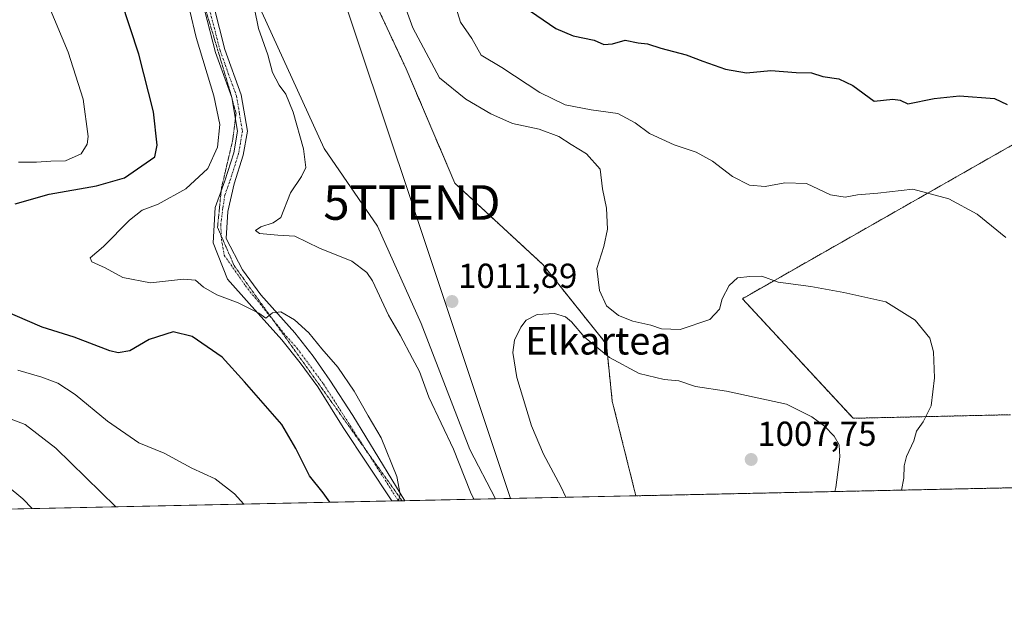
# Model space of a CAD drawing. Units: metres. Extents: x 644534 to 647985, y 4750773 to 4753159.
# Drawn here: x 646042 to 646327, y 4750773 to 4750945 of the extents above; entities that cross this region are included whole.
import ezdxf
from ezdxf.enums import TextEntityAlignment as Align

# ---------------------------------------------------------------- set-up
doc = ezdxf.new("R2010")
doc.units = ezdxf.units.M
doc.header["$MEASUREMENT"] = 0
for name, pattern in [('TRAZO_Y_PUNTO', [1, 0.5, -0.25, 0, -0.25]), ('TRAZOS', [0.75, 0.5, -0.25]), ('TRAZOS2', [0.375, 0.25, -0.125])]:
    doc.linetypes.add(name, pattern=pattern)
doc.layers.get('0').update_dxf_attribs({"lineweight": 5})
for name, color, linetype, lineweight in [('Arbolado forestal', 92, 'TRAZOS', 0), ('Arbolado forestal CxS', 92, 'Continuous', 0), ('Carátula', 7, 'Continuous', 5), ('Comarca CxS', 133, 'Continuous', 0), ('Comunidad Autónoma CxS', 142, 'Continuous', 0), ('Curva de nivel maestra', 36, 'Continuous', 30), ('Curva de nivel normal', 36, 'Continuous', 0), ('Municipio CxS', 142, 'Continuous', 0), ('Pastizal CxS', 92, 'Continuous', 0), ('Pista pavimentada', 135, 'Continuous', 13), ('Pista pavimentada Cxs', 135, 'Continuous', 0), ('Pista pavimentada eje', 135, 'TRAZO_Y_PUNTO', 0), ('Prado', 92, 'Continuous', 0), ('Prado CxS', 92, 'Continuous', 0), ('Provincia CxS', 1, 'Continuous', 0), ('Punto de cota en terreno', 7, 'Continuous', 0), ('Rótulo de punto de cota en terreno', 19, 'Continuous', 0), ('Tendido', 6, 'Continuous', 0), ('Texto cartográfico', 19, 'Continuous', 0), ('Torre de tendido puntual', 7, 'Continuous', 0), ('Vía pecuaria eje', 92, 'TRAZOS2', 0)]:
    doc.layers.add(name, color=color, linetype=linetype, lineweight=lineweight)
doc.styles.add('Arial', font='txt', dxfattribs={"height": 0.2})

# ---------------------------------------------------------------- blocks, each defined once
blk = doc.blocks.new('*U156')
at = {"layer": 'Arbolado forestal CxS', "color": 92, "linetype": 'Continuous', "lineweight": 0}
for points in [[(646341.98, 4750916.68, 1025.34), (646250.88, 4750864.78, 1014.01), (646282.87, 4750830.2, 1011.09), (646328.31, 4750831.23, 1019.32)], [(646424.72, 4750812.15, 1018.13), (646220.09, 4750807.79, 1007.51), (646213.25, 4750835.19, 1008.05), (646211.56, 4750851.66, 1011.07), (646193.18, 4750874.67, 1010.98), (646167.8, 4750898.14, 1010.54), (646153.72, 4750931.21, 1012.47), (646144.76, 4750950.42, 1012.76), (646143.48, 4750967.07, 1013.19), (646137.64, 4750983.71, 1013.89), (646119.16, 4751006.78, 1015.56), (646111.16, 4751049.7, 1017.02), (646107.64, 4751063.14, 1017.42), (646097.41, 4751077.23, 1018.27), (646087.94, 4751087.83, 1018.79), (646078.21, 4751137.43, 1020.97), (646083.33, 4751152.8, 1021.89), (646066.68, 4751166.98, 1022.34), (646062.84, 4751183.63, 1023.01), (646066.68, 4751206.69, 1024.57), (646047.66, 4751245.53, 1026.85)]]:
    blk.add_polyline3d(points, dxfattribs=at)
blk = doc.blocks.new('*U163')
at = {"layer": 'Prado CxS', "color": 92, "linetype": 'Continuous', "lineweight": 0}
blk.add_polyline3d([(646328.31, 4750831.23, 1019.32), (646282.87, 4750830.2, 1011.09), (646250.88, 4750864.78, 1014.01), (646341.98, 4750916.68, 1025.34)], dxfattribs=at)
blk = doc.blocks.new('*U166')
at = {"layer": 'Municipio CxS', "color": 142, "linetype": 'Continuous', "lineweight": 0}
blk.add_polyline3d([(647984.86, 4750845.36, 1016.83), (645689.23, 4750796.49, 1053.77)], dxfattribs=at)
blk = doc.blocks.new('*U167')
at = {"layer": 'Municipio CxS', "color": 142, "linetype": 'Continuous', "lineweight": 0}
blk.add_polyline3d([(647984.86, 4750845.36, 1016.83), (645689.23, 4750796.49, 1053.77)], dxfattribs=at)
blk = doc.blocks.new('*U180')
at = {"layer": 'Curva de nivel normal', "color": 36, "linetype": 'Continuous', "lineweight": 0}
blk.add_polyline3d([(646199.84, 4750807.36, 1010), (646198.39, 4750810.46, 1010), (646193.37, 4750819.84, 1010), (646189.97, 4750827.99, 1010), (646185.7, 4750842.02, 1010), (646184.5, 4750849.23, 1010), (646185.01, 4750852.75, 1010), (646186.84, 4750856.55, 1010), (646188.38, 4750858.54, 1010), (646191.59, 4750860.16, 1010), (646196.6, 4750860.53, 1010), (646199.75, 4750859.53, 1010), (646201.5, 4750858.04, 1010), (646205.24, 4750853.62, 1010), (646212.48, 4750847.8, 1010), (646221.01, 4750843.12, 1010), (646228.3, 4750841.42, 1010), (646232.51, 4750841.05, 1010), (646237.34, 4750839.42, 1010), (646246.27, 4750838.04, 1010), (646263.64, 4750834.29, 1010), (646270.93, 4750830.58, 1010), (646274.62, 4750827.94, 1010), (646277.36, 4750825.02, 1010), (646278.85, 4750822.5, 1010), (646279.03, 4750819.02, 1010), (646277.84, 4750810.16, 1010), (646277.62, 4750809.02, 1010)], dxfattribs=at)
blk = doc.blocks.new('*U192')
at = {"layer": 'Curva de nivel normal', "color": 36, "linetype": 'Continuous', "lineweight": 0}
blk.add_polyline3d([(646034.32, 4750813.97, 1040), (646042.94, 4750806.93, 1040), (646045.66, 4750804.08, 1040)], dxfattribs=at)
blk = doc.blocks.new('*U203')
at = {"layer": 'Curva de nivel normal', "color": 36, "linetype": 'Continuous', "lineweight": 0}
for points in [[(646151.54, 4750806.33, 1020), (646152, 4750808.24, 1020), (646151.03, 4750813.35, 1020), (646146.44, 4750824.54, 1020), (646142.76, 4750830.94, 1020), (646138.7, 4750838.02, 1020), (646133.98, 4750844.97, 1020), (646129.3, 4750850.28, 1020), (646125.59, 4750854.91, 1020), (646121.48, 4750858.64, 1020), (646117.5, 4750860.94, 1020), (646115.08, 4750860.67, 1020), (646113.2, 4750859.12, 1020), (646111.13, 4750860.63, 1020), (646105.18, 4750863.58, 1020), (646099, 4750865.88, 1020), (646095.1, 4750868.14, 1020), (646092.87, 4750870.11, 1020), (646089.39, 4750870.4, 1020), (646079.8, 4750869.32, 1020), (646071.84, 4750870.86, 1020), (646066.75, 4750873.74, 1020), (646062.86, 4750875.39, 1020), (646062.44, 4750876.59, 1020), (646066.26, 4750879.86, 1020), (646073.78, 4750887.49, 1020), (646077.43, 4750890.35, 1020), (646082, 4750892.07, 1020), (646090.04, 4750896.58, 1020), (646096.38, 4750902.42, 1020), (646099.21, 4750908.59, 1020), (646099.86, 4750915.11, 1020), (646098.15, 4750923.47, 1020), (646093.02, 4750940.34, 1020), (646091.21, 4750948.02, 1020)], [(646167.7, 4750950.35, 1020), (646169.39, 4750944.69, 1020), (646172.7, 4750939.99, 1020), (646175.38, 4750935.19, 1020), (646181.31, 4750931.67, 1020), (646192.36, 4750924.35, 1020), (646199.68, 4750920.8, 1020), (646207.19, 4750919.38, 1020), (646214.85, 4750918.3, 1020), (646219.9, 4750915.62, 1020), (646224.02, 4750912.58, 1020), (646231.19, 4750909.24, 1020), (646237.51, 4750907.16, 1020), (646242.19, 4750904.51, 1020), (646248.02, 4750900.14, 1020), (646252.97, 4750897.62, 1020), (646257.43, 4750897.26, 1020), (646263.1, 4750898.32, 1020), (646269.43, 4750898.11, 1020), (646276.37, 4750894.76, 1020), (646280.62, 4750894.18, 1020), (646284.09, 4750894.82, 1020), (646290.04, 4750895.31, 1020), (646300.14, 4750896.4, 1020), (646310.5, 4750893.64, 1020), (646318.73, 4750889.25, 1020), (646326.97, 4750882.51, 1020)]]:
    blk.add_polyline3d(points, dxfattribs=at)
blk = doc.blocks.new('*U204')
at = {"layer": 'Curva de nivel normal', "color": 36, "linetype": 'Continuous', "lineweight": 0}
for points in [[(646173.3007, 4750806.7974, 1015), (646172.33, 4750808.8, 1015), (646167.38, 4750821.3, 1015), (646160.26, 4750836.31, 1015), (646157.54, 4750843.73, 1015), (646155.53, 4750847.53, 1015), (646151.98, 4750854.19, 1015), (646148.57, 4750860.01, 1015), (646143.98, 4750869.9, 1015), (646142.31, 4750872.38, 1015), (646138.05, 4750875.64, 1015), (646128.65, 4750879.42, 1015), (646121.57, 4750882.86, 1015), (646116.63, 4750883.13, 1015), (646111.37, 4750883.62, 1015), (646110.21, 4750884.47, 1015), (646111.7, 4750885.6, 1015), (646115.27, 4750886.76, 1015), (646117.45, 4750888.21, 1015), (646120.26, 4750895.42, 1015), (646123.44, 4750900.09, 1015), (646124.71, 4750902.75, 1015), (646124.07, 4750908.09, 1015), (646121.07, 4750918.73, 1015), (646118.95, 4750923.96, 1015), (646117.03, 4750926.49, 1015), (646115.1, 4750930.16, 1015), (646113.76, 4750935.24, 1015), (646111.01, 4750942.93, 1015), (646109.92, 4750948.63, 1015)], [(646152.17, 4750952.78, 1015), (646155.6, 4750943.09, 1015), (646163.33, 4750928.65, 1015), (646170.99, 4750922.48, 1015), (646178.22, 4750918.21, 1015), (646184.43, 4750915.42, 1015), (646192.12, 4750913.78, 1015), (646197.87, 4750911.68, 1015), (646201.42, 4750909.35, 1015), (646205.78, 4750906.66, 1015), (646209.75, 4750902.19, 1015), (646210.44, 4750896.55, 1015), (646211.62, 4750890.95, 1015), (646211.94, 4750884.89, 1015), (646210.82, 4750879.91, 1015), (646208.82, 4750873.46, 1015), (646209.54, 4750867.16, 1015), (646211.62, 4750862.71, 1015), (646215.09, 4750859.96, 1015), (646219.26, 4750858.27, 1015), (646224.39, 4750857.17, 1015), (646227.54, 4750856.08, 1015), (646232.86, 4750855.87, 1015), (646241.44, 4750858.75, 1015), (646244.3, 4750861.77, 1015), (646245.05, 4750864.76, 1015), (646247.03, 4750868.64, 1015), (646249.43, 4750870.81, 1015), (646253, 4750871.23, 1015), (646256.49, 4750871.26, 1015), (646261.21, 4750869.53, 1015), (646270.61, 4750868.28, 1015), (646280.14, 4750866.55, 1015), (646292.3, 4750863.9, 1015), (646300.82, 4750858.53, 1015), (646305, 4750853.41, 1015), (646306.14, 4750849.42, 1015), (646306.37, 4750841.85, 1015), (646305.42, 4750833.81, 1015), (646303.13, 4750829.16, 1015), (646301.15, 4750826.49, 1015), (646300.46, 4750823.72, 1015), (646298.33, 4750819.14, 1015), (646297.63, 4750816.49, 1015), (646297.55, 4750812.87, 1015), (646296.8834, 4750809.4281, 1015)]]:
    blk.add_polyline3d(points, dxfattribs=at)
blk = doc.blocks.new('*U209')
at = {"layer": 'Curva de nivel maestra', "color": 36, "linetype": 'Continuous', "lineweight": 30}
for points in [[(646131.61, 4750805.91, 1025), (646129.69, 4750808.63, 1025), (646125.81, 4750813.53, 1025), (646121.83, 4750821.42, 1025), (646117.78, 4750828.44, 1025), (646106.96, 4750840.78, 1025), (646100.57, 4750847.89, 1025), (646091.88, 4750853.86, 1025), (646086.4, 4750855.18, 1025), (646079.46, 4750852.96, 1025), (646073.88, 4750849.66, 1025), (646070.47, 4750849.16, 1025), (646068.08, 4750849.74, 1025), (646057.76, 4750853.66, 1025), (646048.56, 4750856.53, 1025), (646037.19, 4750861.42, 1025)], [(646040.74, 4750892.2, 1025), (646050.52, 4750895.02, 1025), (646064.25, 4750897.37, 1025), (646072.3, 4750899.72, 1025), (646081.1, 4750905.75, 1025), (646081.78, 4750909.13, 1025), (646080.71, 4750918.83, 1025), (646076.49, 4750935.46, 1025), (646071.34, 4750950.95, 1025), (646065.35, 4750965.82, 1025), (646058.71, 4750978.38, 1025), (646051.21, 4750988.88, 1025), (646044.91, 4750994.23, 1025), (646040.27, 4750998.56, 1025)], [(646187.85, 4750949.16, 1025), (646196.96, 4750942.94, 1025), (646201.93, 4750940.79, 1025), (646208.07, 4750939.54, 1025), (646210.84, 4750938.31, 1025), (646213.33, 4750938.44, 1025), (646216.95, 4750939.55, 1025), (646220.77, 4750938.76, 1025), (646223.46, 4750938.45, 1025), (646227.26, 4750937.25, 1025), (646234.66, 4750935.31, 1025), (646239.42, 4750933.44, 1025), (646245.98, 4750931.17, 1025), (646252.1, 4750930.13, 1025), (646259.1, 4750930.78, 1025), (646266.43, 4750930.17, 1025), (646270.84, 4750930.06, 1025), (646274.08, 4750929.06, 1025), (646278.72, 4750928.38, 1025), (646282.81, 4750926.43, 1025), (646288.94, 4750921.91, 1025), (646294.35, 4750922.5, 1025), (646296.43, 4750922.18, 1025), (646298.68, 4750921.09, 1025), (646306.3, 4750922.64, 1025), (646313.65, 4750923.4, 1025), (646323.7, 4750922.66, 1025), (646327.42, 4750920.9, 1025)]]:
    blk.add_polyline3d(points, dxfattribs=at)
blk = doc.blocks.new('5PATER')
at = {"layer": 'Carátula', "linetype": 'Continuous', "lineweight": 5}
h = blk.add_hatch(color=250, dxfattribs=at)
edge = h.paths.add_edge_path()
edge.add_ellipse((0, 0.01), major_axis=(-1.33, -1.34), ratio=0.999422, start_angle=0, end_angle=360)
blk = doc.blocks.new('5TTEND')
blk.add_text('5TTEND', height=10).set_placement((0, 0), align=Align.MIDDLE_CENTER)

msp = doc.modelspace()

# ---------------------------------------------------------------- linework, layer by layer
at = {"layer": 'Arbolado forestal', "color": 92, "linetype": 'TRAZOS', "lineweight": 0}
for points in [[(646220.09, 4750807.79, 1007.51), (646213.25, 4750835.19, 1008.05), (646211.56, 4750851.66, 1011.07), (646193.18, 4750874.68, 1010.98), (646167.8, 4750898.14, 1010.54), (646153.72, 4750931.21, 1012.47), (646144.76, 4750950.42, 1012.76), (646143.48, 4750967.07, 1013.19), (646137.64, 4750983.72, 1013.89), (646119.16, 4751006.78, 1015.56), (646111.16, 4751049.7, 1017.02), (646107.64, 4751063.14, 1017.42), (646097.41, 4751077.23, 1018.27), (646087.94, 4751087.83, 1018.79), (646078.21, 4751137.43, 1020.97), (646083.33, 4751152.8, 1021.89), (646066.68, 4751166.98, 1022.34), (646062.84, 4751183.64, 1023.01), (646066.68, 4751206.69, 1024.57), (646047.66, 4751245.53, 1026.85), (646042.19, 4751275.34, 1028.73)], [(646341.98, 4750916.68, 1025.34), (646250.87, 4750864.78, 1014.01), (646282.87, 4750830.2, 1011.09), (646328.31, 4750831.23, 1019.32)], [(646424.72, 4750812.15, 1018.13), (646220.09, 4750807.79, 1007.51)]]:
    msp.add_polyline3d(points, dxfattribs=at)
at = {"layer": 'Comarca CxS', "color": 133, "linetype": 'Continuous', "lineweight": 0}
msp.add_polyline3d([(647984.86, 4750845.36, 1016.83), (644582.79, 4750772.94, 1089.77), (644534.05, 4753086.27, 851.36), (647934.95, 4753158.66, 1083.94), (647984.86, 4750845.36, 1016.83)], close=True, dxfattribs=at)
msp.add_polyline3d([(647984.86, 4750845.36, 1016.83), (644582.79, 4750772.94, 1089.77), (644534.05, 4753086.27, 851.36), (647934.95, 4753158.66, 1083.94), (647984.86, 4750845.36, 1016.83)], close=True, dxfattribs=at)
at = {"layer": 'Comunidad Autónoma CxS', "color": 142, "linetype": 'Continuous', "lineweight": 0}
msp.add_polyline3d([(647984.86, 4750845.36, 1016.83), (644582.79, 4750772.94, 1089.77), (644534.05, 4753086.27, 851.36), (647934.95, 4753158.66, 1083.94), (647984.86, 4750845.36, 1016.83)], close=True, dxfattribs=at)
msp.add_polyline3d([(647984.86, 4750845.36, 1016.83), (644582.79, 4750772.94, 1089.77), (644534.05, 4753086.27, 851.36), (647934.95, 4753158.66, 1083.94), (647984.86, 4750845.36, 1016.83)], close=True, dxfattribs=at)
at = {"layer": 'Curva de nivel normal', "color": 36, "linetype": 'Continuous', "lineweight": 0}
for points in [[(646041.71, 4750904.25, 1030), (646046.87, 4750904.27, 1030), (646051.04, 4750904.53, 1030), (646055.31, 4750904.64, 1030), (646059.84, 4750906.71, 1030), (646061.54, 4750909.48, 1030), (646061.83, 4750911.72, 1030), (646060.41, 4750922.51, 1030), (646056.05, 4750936.03, 1030), (646050.32, 4750949.64, 1030), (646046.59, 4750958.91, 1030), (646041.11, 4750969.77, 1030)], [(646106.83, 4750805.38, 1030), (646104.14, 4750808.4, 1030), (646098.52, 4750812.74, 1030), (646091.74, 4750815.77, 1030), (646083.82, 4750820.14, 1030), (646076.46, 4750823.11, 1030), (646067.38, 4750829.37, 1030), (646058.1, 4750837.07, 1030), (646053.07, 4750840.35, 1030), (646048.45, 4750842.09, 1030), (646041.48, 4750844.14, 1030)], [(646037.09, 4750830.92, 1035), (646043.6, 4750828.44, 1035), (646052.5, 4750821.56, 1035), (646069.79, 4750804.59, 1035)]]:
    msp.add_polyline3d(points, dxfattribs=at)
at = {"layer": 'Pastizal CxS', "color": 92, "linetype": 'Continuous', "lineweight": 0}
for points in [[(646024.74, 4751128.6, 1023.81), (646044.39, 4751108.94, 1022.12), (646061.23, 4751086.48, 1019.68), (646069.64, 4751055.59, 1018.25), (646082.27, 4751017.69, 1017.35), (646099.11, 4750986.8, 1015.72), (646108.94, 4750954.51, 1015.01), (646129.98, 4750908.18, 1014.2), (646145.42, 4750885.71, 1013.86), (646158.05, 4750857.63, 1013.43), (646172.08, 4750821.13, 1014.02), (646179.55, 4750806.93, 1013.65), (646179.55, 4750806.93, 1013.65), (645852.37, 4750799.97, 1043.4)], [(646009.25, 4751123.76, 1026.81), (646018.66, 4751126.7, 1025.11), (646024.74, 4751128.6, 1023.81), (646044.39, 4751108.94, 1022.12), (646056.72, 4751092.48, 1020.21), (646058.35, 4751090.32, 1020.02), (646059.76, 4751088.43, 1019.78), (646061.22, 4751086.48, 1019.68), (646066.81, 4751065.99, 1018.66), (646069.64, 4751055.59, 1018.25), (646077.14, 4751033.08, 1017.57), (646081.5, 4751020.02, 1017.38), (646082.27, 4751017.69, 1017.35), (646099.11, 4750986.8, 1015.72), (646108.94, 4750954.51, 1015.01), (646129.98, 4750908.18, 1014.2), (646145.42, 4750885.71, 1013.86), (646158.05, 4750857.63, 1013.43), (646172.08, 4750821.13, 1014.02), (646179.55, 4750806.93, 1013.65)], [(646179.55, 4750806.93, 1013.65), (646153.34, 4750806.37, 1019.68), (646152.47, 4750806.35, 1019.78), (646151.47, 4750806.33, 1019.9), (646149.59, 4750806.29, 1020.38), (645861.29, 4750800.16, 1042.86), (645859.9, 4750800.13, 1042.92), (645858.5, 4750800.1, 1042.98), (645852.37, 4750799.97, 1043.4)]]:
    msp.add_polyline3d(points, dxfattribs=at)
at = {"layer": 'Pista pavimentada', "color": 135, "linetype": 'Continuous', "lineweight": 13}
for points in [[(646149.59, 4750806.29, 1020.38), (646135.54, 4750827.51, 1021.39), (646128.23, 4750839.33, 1021.15), (646123.05, 4750846.24, 1020.92), (646117.74, 4750852.88, 1020.6), (646108.3, 4750863.38, 1019.52), (646102.06, 4750870.42, 1018.53), (646097.94, 4750880.92, 1017.6), (646098.49, 4750891.1, 1017.57), (646101.33, 4750898.88, 1017.9), (646103.87, 4750906.95, 1018.3), (646104.95, 4750913.21, 1018.39), (646103.31, 4750922.99, 1018.26), (646098.63, 4750935.98, 1018.59), (646095.45, 4750948.26, 1018.56)], [(646098.18, 4750948.97, 1018.07), (646101.33, 4750936.82, 1018.26), (646106.05, 4750923.7, 1018.21), (646107.82, 4750913.2, 1017.94), (646106.62, 4750906.28, 1018.18), (646104, 4750897.97, 1017.76), (646102.19, 4750889.95, 1017.56), (646101.74, 4750882.14, 1017.12), (646106.44, 4750873.08, 1018.51), (646111.71, 4750865.86, 1019.36), (646121.49, 4750854.93, 1020.33), (646126.8, 4750848.19, 1020.67), (646131.7, 4750841.18, 1020.81), (646138.29, 4750830.99, 1020.66), (646153.34, 4750806.37, 1019.68)], [(646153.34, 4750806.37, 1019.68), (646149.59, 4750806.29, 1020.38)]]:
    msp.add_polyline3d(points, dxfattribs=at)
at = {"layer": 'Pista pavimentada Cxs', "color": 135, "linetype": 'Continuous', "lineweight": 0}
msp.add_polyline3d([(646098.18, 4750948.97, 1018.07), (646101.33, 4750936.82, 1018.26), (646106.05, 4750923.7, 1018.21), (646107.82, 4750913.2, 1017.94), (646106.62, 4750906.28, 1018.18), (646104, 4750897.97, 1017.76), (646102.19, 4750889.95, 1017.56), (646101.74, 4750882.14, 1017.12), (646106.44, 4750873.08, 1018.51), (646111.71, 4750865.86, 1019.36), (646121.49, 4750854.93, 1020.33), (646126.8, 4750848.19, 1020.67), (646131.7, 4750841.18, 1020.81), (646138.29, 4750830.99, 1020.66), (646153.34, 4750806.37, 1019.68), (646149.59, 4750806.29, 1020.38), (646135.54, 4750827.51, 1021.39), (646128.23, 4750839.33, 1021.15), (646123.05, 4750846.24, 1020.92), (646117.74, 4750852.88, 1020.6), (646108.3, 4750863.38, 1019.52), (646102.06, 4750870.42, 1018.53), (646097.94, 4750880.92, 1017.6), (646098.49, 4750891.1, 1017.57), (646101.33, 4750898.88, 1017.9), (646103.87, 4750906.95, 1018.3), (646104.95, 4750913.21, 1018.39), (646103.31, 4750922.99, 1018.26), (646098.63, 4750935.98, 1018.59), (646095.45, 4750948.26, 1018.56)], dxfattribs=at)
at = {"layer": 'Pista pavimentada eje', "color": 135, "linetype": 'TRAZO_Y_PUNTO', "lineweight": 0}
msp.add_polyline3d([(646096.82, 4750948.62, 1018.4), (646099.98, 4750936.4, 1018.4), (646102.32, 4750929.91, 1018.23), (646104.68, 4750923.35, 1018.23), (646105.5, 4750918.46, 1018.39), (646106.39, 4750913.21, 1018.25), (646105.79, 4750909.75, 1018.29), (646105.25, 4750906.62, 1018.24), (646103.94, 4750902.46, 1017.99), (646102.67, 4750898.43, 1017.82), (646101.33, 4750894.78, 1017.77), (646100.73, 4750891.01, 1017.65), (646100.14, 4750886.14, 1017.26), (646100.34, 4750881.87, 1017.28), (646101.13, 4750877.33, 1018.11), (646104.32, 4750872.81, 1018.49), (646107.25, 4750868.5, 1019.03), (646119.07, 4750853.95, 1020.45), (646122.25, 4750850.36, 1020.58), (646129.83, 4750840.13, 1021.02), (646151.47, 4750806.33, 1019.9)], dxfattribs=at)
at = {"layer": 'Prado', "color": 92, "linetype": 'Continuous', "lineweight": 0}
for points in [[(646220.09, 4750807.79, 1007.51), (646213.25, 4750835.19, 1008.05), (646211.56, 4750851.66, 1011.07), (646193.18, 4750874.68, 1010.98), (646167.8, 4750898.14, 1010.54), (646153.72, 4750931.21, 1012.47), (646144.76, 4750950.42, 1012.76), (646143.48, 4750967.07, 1013.19), (646137.64, 4750983.72, 1013.89), (646119.16, 4751006.78, 1015.56), (646111.16, 4751049.7, 1017.02), (646107.64, 4751063.14, 1017.42), (646097.41, 4751077.23, 1018.27), (646087.94, 4751087.83, 1018.79), (646078.21, 4751137.43, 1020.97), (646083.33, 4751152.8, 1021.89), (646066.68, 4751166.98, 1022.34), (646062.84, 4751183.64, 1023.01), (646066.68, 4751206.69, 1024.57), (646047.66, 4751245.53, 1026.85), (646042.19, 4751275.34, 1028.73)], [(646009.25, 4751123.76, 1026.81), (646018.66, 4751126.7, 1025.11), (646024.74, 4751128.6, 1023.81), (646044.39, 4751108.94, 1022.12), (646056.72, 4751092.48, 1020.21), (646058.35, 4751090.32, 1020.02), (646059.76, 4751088.43, 1019.78), (646061.22, 4751086.48, 1019.68), (646066.81, 4751065.99, 1018.66), (646069.64, 4751055.59, 1018.25), (646077.14, 4751033.08, 1017.57), (646081.5, 4751020.02, 1017.38), (646082.27, 4751017.69, 1017.35), (646099.11, 4750986.8, 1015.72), (646108.94, 4750954.51, 1015.01), (646129.98, 4750908.18, 1014.2), (646145.42, 4750885.71, 1013.86), (646158.05, 4750857.63, 1013.43), (646172.08, 4750821.13, 1014.02), (646179.55, 4750806.93, 1013.65)], [(646341.98, 4750916.68, 1025.34), (646250.87, 4750864.78, 1014.01), (646282.87, 4750830.2, 1011.09), (646328.31, 4750831.23, 1019.32)], [(646220.09, 4750807.79, 1007.51), (646179.55, 4750806.93, 1013.65)]]:
    msp.add_polyline3d(points, dxfattribs=at)
at = {"layer": 'Prado CxS', "color": 92, "linetype": 'Continuous', "lineweight": 0}
msp.add_polyline3d([(646144.76, 4750950.42, 1012.76), (646153.72, 4750931.21, 1012.47), (646167.8, 4750898.14, 1010.54), (646193.18, 4750874.67, 1010.98), (646211.56, 4750851.66, 1011.07), (646213.25, 4750835.19, 1008.05), (646220.09, 4750807.79, 1007.51), (646220.09, 4750807.79, 1007.51), (646179.55, 4750806.93, 1013.65), (646172.08, 4750821.13, 1014.02), (646158.05, 4750857.63, 1013.43), (646145.42, 4750885.71, 1013.86), (646129.98, 4750908.18, 1014.2), (646108.94, 4750954.51, 1015.01)], dxfattribs=at)
at = {"layer": 'Provincia CxS', "color": 1, "linetype": 'Continuous', "lineweight": 0}
msp.add_polyline3d([(645689.23, 4750796.49, 1053.77), (644582.79, 4750772.94, 1089.77), (644580.31, 4750890.53, 1083.96), (644564.96, 4751619.42, 1005.25), (644543.11, 4752656.38, 910.56), (644534.05, 4753086.27, 851.36), (644789.73, 4753091.71, 836.41), (647755.08, 4753154.83, 1104.44), (647934.95, 4753158.66, 1083.94), (647984.86, 4750845.36, 1016.83), (645689.23, 4750796.49, 1053.77)], close=True, dxfattribs=at)
msp.add_polyline3d([(645689.23, 4750796.49, 1053.77), (644582.79, 4750772.94, 1089.77), (644580.31, 4750890.53, 1083.96), (644564.96, 4751619.42, 1005.25), (644543.11, 4752656.38, 910.56), (644534.05, 4753086.27, 851.36), (644789.73, 4753091.71, 836.41), (647755.08, 4753154.83, 1104.44), (647934.95, 4753158.66, 1083.94), (647984.86, 4750845.36, 1016.83), (645689.23, 4750796.49, 1053.77)], close=True, dxfattribs=at)
at = {"layer": 'Tendido', "color": 6, "linetype": 'Continuous', "lineweight": 0}
msp.add_polyline3d([(646183.88, 4750807.02, 1012.83), (646155.38, 4750892.6, 1012.33), (646117, 4751007.33, 1015.46), (646082.05, 4751120.83, 1020.77), (646031.86, 4751274.09, 1028.2), (645999.29, 4751379.78, 1036.52), (645967.44, 4751474.21, 1045.63), (645941.97, 4751561.71, 1055.02)], dxfattribs=at)
at = {"layer": 'Vía pecuaria eje', "color": 92, "linetype": 'TRAZOS2', "lineweight": 0}
for points in [[(646095.58, 4750948.97, 1018.53), (646096.97, 4750944.33, 1018.38), (646098.36, 4750939.68, 1018.23), (646099.75, 4750935.04, 1018.55), (646101.14, 4750930.4, 1018.45), (646102.54, 4750925.75, 1018.26), (646103.24, 4750923.17, 1018.25), (646103.33, 4750922.85, 1018.27), (646103.55, 4750922.06, 1018.3), (646104.56, 4750918.38, 1018.43), (646104.36, 4750916.75, 1018.44), (646104.06, 4750914.45, 1018.47), (646103.56, 4750910.52, 1018.48), (646102.49, 4750905.94, 1018.23), (646101.41, 4750901.36, 1017.91), (646100.34, 4750896.78, 1018.02), (646100.25, 4750895.93, 1017.95), (646099.96, 4750892.99, 1017.7), (646099.58, 4750889.19, 1017.52), (646099.2, 4750885.39, 1017.21), (646100.29, 4750882.89, 1017.07), (646100.8, 4750881.71, 1017.29), (646102.41, 4750878.02, 1017.98), (646104.02, 4750874.33, 1018.33), (646106.83, 4750870.39, 1018.79), (646109.65, 4750866.44, 1019.26), (646112.46, 4750862.5, 1019.74), (646114.95, 4750859.01, 1020.07), (646115.28, 4750858.55, 1020.11), (646118.1, 4750854.61, 1020.38), (646120.91, 4750850.66, 1020.66), (646123.73, 4750846.72, 1020.85), (646126.54, 4750842.78, 1021.04), (646129.36, 4750838.83, 1021.14), (646132.18, 4750834.89, 1021.06), (646134.99, 4750830.94, 1021.18), (646137.81, 4750827, 1021.09), (646140.62, 4750823.05, 1020.94), (646141.95, 4750821.19, 1020.61)], [(646141.95, 4750821.19, 1020.61), (646143.44, 4750819.11, 1020.48), (646146.26, 4750815.16, 1020.35), (646149.07, 4750811.22, 1020.19), (646151.89, 4750807.28, 1019.88), (646152.47, 4750806.35, 1019.78)]]:
    msp.add_polyline3d(points, dxfattribs=at)

# ---------------------------------------------------------------- block references
at = {"layer": 'Arbolado forestal CxS', "color": 92, "linetype": 'Continuous', "lineweight": 0}
msp.add_blockref('*U156', (0, 0), dxfattribs=at)
at = {"layer": 'Curva de nivel maestra', "color": 36, "linetype": 'Continuous', "lineweight": 30}
msp.add_blockref('*U209', (0, 0), dxfattribs=at)
at = {"layer": 'Curva de nivel normal', "color": 36, "linetype": 'Continuous', "lineweight": 0}
for name in ['*U203', '*U192', '*U204', '*U180']:
    msp.add_blockref(name, (0, 0), dxfattribs=at)
at = {"layer": 'Municipio CxS', "color": 142, "linetype": 'Continuous', "lineweight": 0}
for name in ['*U166', '*U167']:
    msp.add_blockref(name, (0, 0), dxfattribs=at)
at = {"layer": 'Prado CxS', "color": 92, "linetype": 'Continuous', "lineweight": 0}
msp.add_blockref('*U163', (0, 0), dxfattribs=at)
at = {"layer": 'Punto de cota en terreno', "linetype": 'Continuous', "lineweight": 0}
for p in [(646166.96, 4750863.96, 1011.89), (646253.41, 4750818.28, 1007.75)]:
    msp.add_blockref('5PATER', p, dxfattribs=at)
at = {"layer": 'Torre de tendido puntual', "linetype": 'Continuous', "lineweight": 0}
msp.add_blockref('5TTEND', (646155.38, 4750892.6, 1011.75), dxfattribs=at)

# ---------------------------------------------------------------- texts
at = {"layer": 'Rótulo de punto de cota en terreno', "color": 19, "linetype": 'Continuous', "lineweight": 0, "style": 'Arial'}
for s, p in [('1011,89', (646168.72, 4750865.72)), ('1007,75', (646255.17, 4750820.04))]:
    msp.add_text(s, height=7, dxfattribs=at).set_placement(p, align=Align.BOTTOM_LEFT)
at = {"layer": 'Texto cartográfico', "color": 19, "linetype": 'Continuous', "lineweight": 0, "style": 'Arial'}
msp.add_text('Elkartea', height=8, dxfattribs=at).set_placement((646209.27, 4750852.63), align=Align.MIDDLE_CENTER)

doc.saveas('drawing.dxf')
